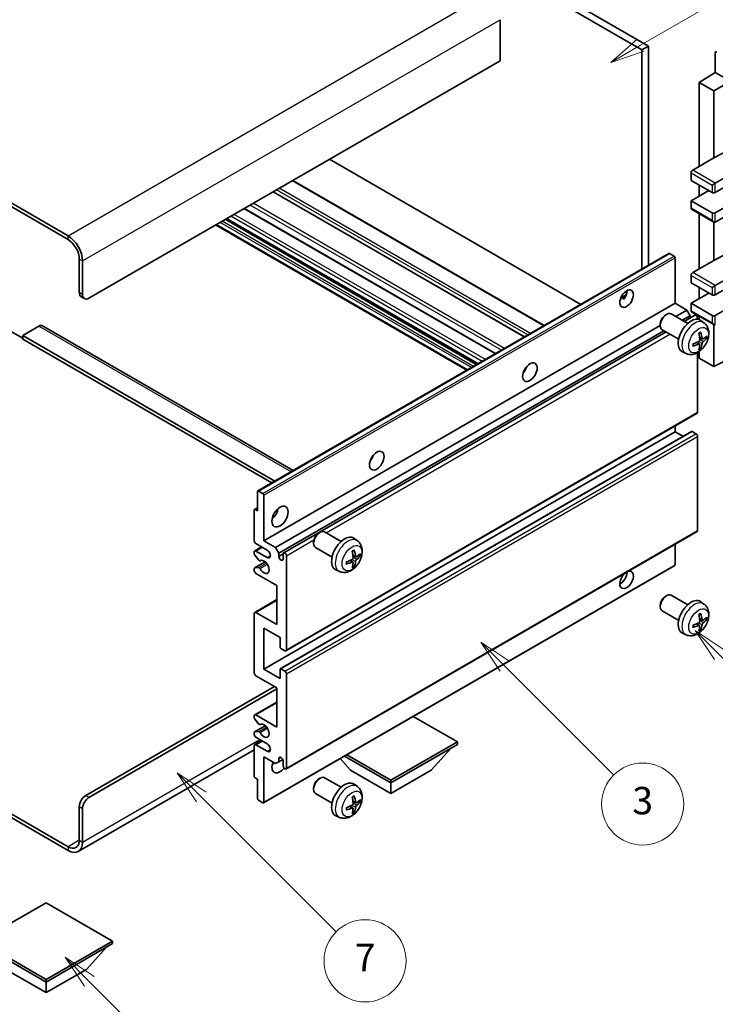
# Model space of a CAD drawing. Units: millimetres. Extents: x 0 to 10822, y 0 to 1405.
# Drawn here: x 256 to 409, y 454 to 669 of the extents above; entities that cross this region are included whole.
import ezdxf

# ---------------------------------------------------------------- set-up
doc = ezdxf.new("R2010")
doc.units = ezdxf.units.MM
doc.header["$LTSCALE"] = 3
for name, color, linetype, lineweight in [('Symbol (TK)', 100, 'Continuous', 18), ('Visible (ISO)', 7, 'Continuous', 35), ('Visible Narrow (ISO)', 7, 'Continuous', 25)]:
    doc.layers.add(name, color=color, linetype=linetype, lineweight=lineweight)
doc.styles.add('Note Text (TK2)', font='txt')

# ---------------------------------------------------------------- blocks, each defined once
blk = doc.blocks.new('バルーン3')
at = {"layer": 'Symbol (TK)', "color": 100}
for p, q in [((113.157, 174.36), (111.389, 176.127)), ((113.511, 174.713), (111.389, 176.127)), ((111.389, 176.127), (112.804, 174.006)), ((113.157, 174.36), (123.004, 164.513))]:
    blk.add_line(p, q, dxfattribs=at)
at = {"layer": 'Symbol (TK)'}
blk.add_circle((125.117, 162.399), 3, dxfattribs=at)
at = {"layer": 'Symbol (TK)', "color": 7, "insert": (125.117, 162.382), "char_height": 2, "attachment_point": 5, "style": 'Note Text (TK2)'}
blk.add_mtext('7', dxfattribs=at)
blk = doc.blocks.new('バルーン5')
at = {"layer": 'Symbol (TK)', "color": 100}
for p, q in [((145.257, 229.291), (162.153, 239.046)), ((145.007, 229.724), (143.092, 228.041)), ((145.257, 229.291), (143.092, 228.041)), ((143.092, 228.041), (145.507, 228.858))]:
    blk.add_line(p, q, dxfattribs=at)
at = {"layer": 'Symbol (TK)'}
blk.add_circle((164.751, 240.546), 3, dxfattribs=at)
at = {"layer": 'Symbol (TK)', "color": 7, "insert": (164.751, 240.528), "char_height": 2, "attachment_point": 5, "style": 'Note Text (TK2)'}
blk.add_mtext('2', dxfattribs=at)
blk = doc.blocks.new('バルーン6')
at = {"layer": 'Symbol (TK)', "color": 100}
for p, q in [((135.352, 183.905), (133.585, 185.673)), ((135.706, 184.259), (133.585, 185.673)), ((133.585, 185.673), (134.999, 183.552)), ((135.352, 183.905), (143.295, 175.963))]:
    blk.add_line(p, q, dxfattribs=at)
at = {"layer": 'Symbol (TK)'}
blk.add_circle((145.408, 173.85), 3, dxfattribs=at)
at = {"layer": 'Symbol (TK)', "color": 7, "insert": (145.408, 173.844), "char_height": 2, "attachment_point": 5, "style": 'Note Text (TK2)'}
blk.add_mtext('3', dxfattribs=at)
blk = doc.blocks.new('バルーン8')
at = {"layer": 'Symbol (TK)', "color": 100}
for p, q in [((151.008, 184.777), (149.24, 186.544)), ((151.361, 185.13), (149.24, 186.544)), ((149.24, 186.544), (150.654, 184.423)), ((151.008, 184.777), (158.022, 177.762))]:
    blk.add_line(p, q, dxfattribs=at)
at = {"layer": 'Symbol (TK)'}
blk.add_circle((160.135, 175.649), 3, dxfattribs=at)
at = {"layer": 'Symbol (TK)', "color": 7, "insert": (160.135, 175.632), "char_height": 2, "attachment_point": 5, "style": 'Note Text (TK2)'}
blk.add_mtext('12', dxfattribs=at)
blk = doc.blocks.new('バルーン13')
at = {"layer": 'Symbol (TK)', "color": 100}
for p, q in [((104.955, 160.898), (103.187, 162.666)), ((105.309, 161.252), (103.187, 162.666)), ((103.187, 162.666), (104.601, 160.545)), ((104.955, 160.898), (112.214, 153.64))]:
    blk.add_line(p, q, dxfattribs=at)
at = {"layer": 'Symbol (TK)'}
blk.add_circle((114.327, 151.526), 3, dxfattribs=at)
at = {"layer": 'Symbol (TK)', "color": 7, "insert": (114.327, 151.515), "char_height": 2, "attachment_point": 5, "style": 'Note Text (TK2)'}
blk.add_mtext('10', dxfattribs=at)

msp = doc.modelspace()

# ---------------------------------------------------------------- linework, layer by layer
at = {"layer": 'Visible (ISO)'}
for p, q in [((294.6327, 719.3987), (392.567, 662.8563)), ((296.0469, 720.2152), (393.9812, 663.6728)), ((266.7019, 622.1131), (162.4037, 682.3297)), ((266.7019, 621.2966), (162.4037, 681.5132)), ((361.4543, 669.4699), (361.4543, 660.4885)), ((393.9812, 663.6728), (392.567, 662.8563)), ((392.567, 662.8563), (392.567, 614.8253)), ((393.9812, 663.6728), (393.9812, 615.6418)), ((361.4543, 660.4885), (271.2981, 608.4368)), ((408.6536, 662.2238), (408.6536, 657.8753)), ((405.1181, 655.6915), (408.6536, 657.8753)), ((408.3001, 653.8544), (414.3094, 657.3239)), ((408.6536, 657.8753), (410.4225, 656.8541)), ((408.3001, 653.8544), (405.1181, 655.6915)), ((405.1181, 655.6915), (405.1181, 637.3204)), ((408.3001, 639.1575), (408.3001, 653.8544)), ((408.3001, 639.1575), (411.9591, 641.1274)), ((379.1501, 607.0791), (324.0483, 638.8921)), ((403.7039, 636.5039), (408.3001, 639.1575)), ((408.6536, 633.6461), (416.7854, 638.341)), ((403.3503, 635.8915), (403.3503, 634.2585)), ((408.6536, 631.6049), (416.7854, 636.2997)), ((371.0941, 602.4279), (315.9923, 634.241)), ((403.3503, 634.2585), (407.9465, 631.6049)), ((405.1181, 633.2379), (405.1181, 630.7884)), ((407.9465, 633.2379), (408.6536, 633.6461)), ((366.8222, 599.9615), (311.7204, 631.7746)), ((403.3503, 629.7678), (407.2394, 632.0131)), ((408.6536, 627.1142), (416.7854, 631.809)), ((360.4755, 596.2973), (305.3737, 628.1103)), ((407.9465, 627.1142), (403.3503, 629.7678)), ((403.3503, 629.7678), (403.3503, 628.1348)), ((408.6536, 625.0729), (416.7854, 629.7678)), ((356.5763, 594.046), (301.4744, 625.8591)), ((403.4539, 627.9059), (408.3001, 625.1079)), ((405.1181, 626.9451), (405.1181, 614.8667)), ((354.1842, 592.665), (299.0824, 624.4781)), ((408.3001, 616.7038), (408.3001, 625.1079)), ((308.3066, 566.1775), (398.4627, 618.2292)), ((399.6027, 617.6428), (398.6127, 618.2143)), ((399.8148, 607.3141), (399.8148, 617.2754)), ((408.3001, 616.7038), (411.9591, 618.6738)), ((269.1768, 609.6615), (269.1768, 617.01)), ((269.8839, 609.2533), (269.8839, 616.6018)), ((403.7039, 614.0502), (408.3001, 616.7038)), ((408.6536, 611.1925), (416.7854, 615.8873)), ((403.3503, 613.4378), (403.3503, 611.8048)), ((408.6536, 609.1512), (416.7854, 613.8461)), ((403.3503, 611.8048), (407.9465, 609.1512)), ((405.1181, 610.7842), (405.1181, 608.3347)), ((407.9465, 610.7842), (408.6536, 611.1925)), ((269.591, 608.746), (270.2981, 608.3377)), ((387.9323, 608.4752), (389.1268, 609.1649)), ((403.3503, 607.3141), (407.2394, 609.5595)), ((408.6536, 604.6605), (416.7854, 609.3554)), ((309.6587, 555.2625), (399.8148, 607.3141)), ((388.1198, 608.482), (388.6148, 608.1963)), ((402.3957, 605.824), (399.8148, 607.3141)), ((407.9465, 604.6605), (403.3503, 607.3141)), ((403.3503, 607.3141), (403.3503, 605.6811)), ((397.6937, 604.7183), (397.9975, 604.8936)), ((402.6183, 602.9018), (398.9972, 604.9925)), ((399.9763, 604.4272), (402.3957, 605.824)), ((401.3905, 603.6107), (403.1028, 604.5993)), ((401.8451, 603.3482), (404.161, 604.6853)), ((403.1028, 604.5993), (402.3957, 605.824)), ((403.1028, 604.0743), (403.1028, 604.5993)), ((403.4539, 605.4522), (408.3001, 602.6543)), ((405.1181, 604.4914), (405.1181, 603.7399)), ((260.338, 602.3131), (256.8025, 600.2718)), ((261.088, 602.3874), (316.0559, 570.6516)), ((312.2396, 553.7723), (396.583, 602.468)), ((396.5829, 602.7943), (396.583, 602.4435)), ((404.7645, 603.8147), (404.7645, 604.0481)), ((406.1699, 603.0451), (405.4702, 603.5558)), ((408.3001, 593.4337), (408.3001, 602.6543)), ((253.974, 601.2924), (256.8025, 599.6595)), ((256.8025, 600.2718), (256.8025, 599.4553)), ((312.081, 568.3567), (256.8025, 600.2718)), ((312.9467, 552.5476), (397.3905, 601.3013)), ((314.0049, 552.6336), (397.8451, 601.0388)), ((400.6183, 599.4377), (396.9972, 601.5284)), ((311.3739, 567.9485), (256.8025, 599.4553)), ((405.1831, 598.3178), (404.5935, 598.7482)), ((405.8705, 599.5085), (405.2031, 599.8039)), ((406.3571, 599.774), (406.6728, 599.6972)), ((402.27, 596.2903), (401.4779, 596.6409)), ((404.7645, 583.4316), (404.7645, 596.4993)), ((405.1181, 596.7243), (405.1181, 595.2708)), ((405.4209, 597.5287), (405.1965, 597.7637)), ((408.3001, 593.4337), (416.7843, 597.6709)), ((405.1181, 595.2708), (408.3001, 593.4337)), ((366.8837, 592.5974), (366.7658, 592.6655)), ((314.5049, 531.151), (404.661, 583.2027)), ((309.6587, 527.0933), (399.8148, 579.145)), ((313.2563, 527.1898), (403.4125, 579.2415)), ((399.8148, 579.145), (399.8148, 580.4047)), ((401.5301, 578.1547), (399.8148, 579.145)), ((404.411, 578.7367), (403.5625, 579.2266)), ((404.7645, 557.5078), (404.7645, 578.1244)), ((308.2445, 561.7944), (308.2445, 566.0402)), ((308.4566, 566.1627), (309.4466, 565.5911)), ((309.6587, 565.2237), (309.6587, 555.2625)), ((307.5374, 555.2625), (307.5374, 561.9577)), ((307.5995, 562.0951), (308.2445, 562.4674)), ((307.7495, 562.0802), (308.2445, 561.7944)), ((314.5049, 505.2273), (404.661, 557.2789)), ((321.6798, 556.9532), (321.9835, 557.1285)), ((326.6043, 555.1368), (322.9832, 557.2274)), ((310.3658, 553.2212), (307.8909, 554.6501)), ((309.6587, 555.2625), (312.2396, 553.7723)), ((320.5689, 555.0292), (320.569, 554.6785)), ((330.1559, 555.28), (329.4562, 555.7907)), ((307.5374, 552.3964), (307.5374, 552.813)), ((307.6409, 553.0419), (309.1587, 553.9181)), ((307.8909, 553.0171), (310.3658, 551.5882)), ((312.2396, 553.7723), (312.9467, 552.5476)), ((312.9467, 552.5476), (312.9467, 551.8128)), ((324.6043, 551.6727), (320.9832, 553.7633)), ((399.8148, 549.9961), (399.8148, 554.481)), ((307.5995, 549.3007), (309.9386, 550.6512)), ((308.5437, 551.003), (307.6434, 552.123)), ((308.7998, 550.8941), (308.9164, 550.9615)), ((312.9467, 551.8128), (313.9013, 552.3639)), ((313.9013, 551.2616), (313.9013, 552.4047)), ((314.6084, 551.9965), (314.6084, 531.3799)), ((329.1691, 550.5528), (328.5796, 550.9831)), ((329.8565, 551.7435), (329.1891, 552.0389)), ((330.3431, 552.0089), (330.6588, 551.9321)), ((307.5374, 548.7305), (307.5374, 549.1634)), ((307.6456, 549.3144), (308.546, 549.3784)), ((309.5966, 497.8071), (399.7527, 549.8587)), ((326.2561, 548.5252), (325.4639, 548.8758)), ((329.4069, 549.7637), (329.1825, 549.9987)), ((312.4871, 545.4645), (307.8909, 548.1181)), ((312.4871, 536.8913), (312.4871, 545.4645)), ((307.6409, 539.5697), (312.4871, 542.3676)), ((397.6937, 543.0728), (397.9975, 543.2481)), ((402.6183, 541.2563), (398.9972, 543.347)), ((406.1699, 541.3996), (405.4702, 541.9103)), ((307.8909, 539.5449), (312.4871, 536.8913)), ((396.5829, 541.1488), (396.583, 540.798)), ((400.6183, 537.7922), (396.9972, 539.8829)), ((307.5374, 526.2768), (307.5374, 539.3408)), ((405.8705, 537.863), (405.2031, 538.1584)), ((406.3571, 538.1285), (406.6728, 538.0517)), ((309.6587, 536.0748), (309.6587, 527.0933)), ((313.1942, 534.0335), (309.6587, 536.0748)), ((405.1831, 536.6723), (404.5935, 537.1027)), ((405.4209, 535.8832), (405.1965, 536.1183)), ((313.1942, 532.0331), (313.1942, 534.0335)), ((402.27, 534.6448), (401.4779, 534.9954)), ((314.2549, 531.1758), (313.4063, 531.6657)), ((309.6587, 527.0933), (313.1942, 525.0521)), ((313.1942, 525.0521), (313.1942, 527.0525)), ((313.4063, 527.175), (314.2549, 526.6851)), ((312.4871, 523.0108), (307.8909, 525.6645)), ((314.6084, 526.0727), (314.6084, 505.4562)), ((270.591, 499.4345), (311.9568, 523.317)), ((271.2981, 499.0263), (312.4871, 522.8067)), ((312.4871, 514.4376), (312.4871, 523.0108)), ((307.6409, 517.116), (312.4871, 519.914)), ((307.5374, 516.4542), (307.5374, 516.8871)), ((308.546, 515.0745), (307.6456, 516.1781)), ((307.8909, 517.0912), (312.4871, 514.4376)), ((352.0851, 511.1716), (342.4149, 516.7547)), ((307.5995, 513.3585), (309.9498, 514.7155)), ((308.7999, 514.9683), (308.9164, 515.0356)), ((307.5374, 512.8046), (307.5374, 513.2212)), ((307.6409, 510.584), (309.1587, 511.4603)), ((307.6434, 513.3721), (308.5437, 513.4525)), ((310.3658, 510.7634), (307.8909, 512.1923)), ((307.5374, 509.4456), (268.9519, 487.1683)), ((307.5374, 503.6599), (307.5374, 510.3551)), ((307.8909, 510.5593), (310.3658, 509.1304)), ((337.5187, 502.7617), (352.0851, 511.1716)), ((337.5187, 502.1902), (352.0851, 510.6001)), ((346.3575, 504.9663), (350.6287, 509.7592)), ((352.0851, 511.1716), (352.0851, 510.6001)), ((309.6587, 507.9057), (309.6587, 497.9444)), ((312.2396, 506.4155), (309.6587, 507.9057)), ((312.9467, 507.5586), (313.3677, 507.8017)), ((312.9467, 507.5586), (312.9467, 506.8238)), ((312.9467, 506.8238), (313.8113, 507.323)), ((328.6799, 504.9663), (326.4095, 507.514)), ((327.3535, 508.059), (337.5187, 502.1902)), ((327.8485, 508.3448), (337.5187, 502.7617)), ((312.9467, 506.8238), (312.2396, 506.4155)), ((313.9013, 505.8644), (313.9013, 507.0075)), ((308.2445, 503.0067), (307.7495, 503.2924)), ((308.2445, 498.7609), (308.2445, 503.0067)), ((321.6798, 503.0645), (321.9835, 503.2398)), ((326.6043, 501.248), (322.9832, 503.3386)), ((328.6799, 504.9663), (337.5187, 499.8632)), ((337.5187, 499.8632), (346.3575, 504.9663)), ((244.1478, 501.2293), (266.7019, 488.2077)), ((320.5689, 501.1404), (320.569, 500.7897)), ((330.1559, 501.3912), (329.4562, 501.902)), ((337.5187, 502.7617), (337.5187, 502.1902)), ((337.5187, 499.8632), (337.5187, 502.1902)), ((244.1478, 500.4128), (266.7019, 487.3912)), ((324.6043, 497.7839), (320.9832, 499.8745)), ((269.1768, 489.6365), (269.1768, 496.985)), ((269.8839, 489.2283), (269.8839, 496.5768)), ((309.4466, 497.8219), (308.4566, 498.3935)), ((329.1691, 496.664), (328.5796, 497.0944)), ((329.8565, 497.8547), (329.1891, 498.1501)), ((330.3431, 498.1201), (330.6588, 498.0433)), ((326.2561, 494.6365), (325.4639, 494.987)), ((329.4069, 495.8749), (329.1825, 496.1099)), ((261.929, 475.9398), (247.3626, 467.5299)), ((276.4954, 467.5299), (261.929, 475.9398)), ((247.3626, 467.5299), (261.929, 459.12)), ((247.3626, 466.9583), (261.929, 458.5484)), ((261.929, 459.12), (276.4954, 467.5299)), ((261.929, 458.5484), (276.4954, 466.9583)), ((276.4954, 467.5299), (276.4954, 466.9583)), ((270.7678, 461.3245), (275.0389, 466.1175)), ((253.0901, 461.3245), (261.929, 456.2214)), ((261.929, 456.2214), (270.7678, 461.3245)), ((261.929, 459.12), (261.929, 458.5484)), ((261.929, 456.2214), (261.929, 458.5484))]:
    msp.add_line(p, q, dxfattribs=at)
for centre, major_axis, ratio, start_param, end_param in [((409.0074, 662.019), (-0.2503, 0.4335), 0.5766475, 5.49839613, 7.06797448), ((403.7039, 636.0956), (-0.25, -0.433), 0.57735027, 3.92699082, 5.49778714), ((408.3001, 631.809), (0.5, 0), 0.57735027, 3.92699082, 5.49778714), ((403.7039, 628.3389), (-0.25, -0.433), 0.57735027, 5.49778714, 6.28318531), ((408.3001, 627.3183), (-0.5, 0), 0.57735027, 0.78539816, 2.35619449), ((408.3001, 625.6853), (-0.3536, 0.6124), 0.57735027, 1.57079633, 3.14159265), ((266.7019, 618.4389), (-2.25, 3.8971), 0.57735027, 3.92699082, 5.49778714), ((266.7019, 618.4389), (-1.75, 3.0311), 0.57735027, 3.92699082, 5.49778714), ((398.6127, 617.9694), (-0.15, 0.2598), 0.57735027, 5.49778714, 6.28318531), ((399.6027, 617.3978), (-0.15, 0.2598), 0.57735027, 3.92699082, 5.49778714), ((403.7039, 613.642), (-0.25, -0.433), 0.57735027, 3.92699082, 5.49778714), ((270.591, 610.478), (-1, -1.7321), 0.57735027, 5.49778714, 6.28318531), ((271.2981, 610.0698), (-1, -1.7321), 0.57735027, 5.49778714, 7.06858347), ((387.794, 609.1512), (1.05, 1.8187), 0.57735027, 4.51267636, 5.54433963), ((408.3001, 609.3554), (0.5, 0), 0.57735027, 3.92699082, 5.49778714), ((397.9972, 603.2604), (-1, -1.7321), 0.57735027, 3.14159265, 6.28318531), ((397.6935, 603.4358), (-0.7853, -1.3602), 0.57735027, 3.92675802, 5.49801994), ((403.7039, 605.8852), (-0.25, -0.433), 0.57735027, 5.49778714, 6.28318531), ((404.411, 604.2522), (-0.25, 0.433), 0.57735027, 3.92699082, 6.28318531), ((408.3001, 604.8646), (-0.5, 0), 0.57735027, 0.78539816, 2.35619449), ((260.338, 601.0883), (0.75, 1.299), 0.57735027, 0, 0.78539816), ((403.3503, 600.1698), (-2, -3.4641), 0.57735027, 3.0796893, 6.34508866), ((408.3001, 603.2316), (-0.3536, 0.6124), 0.57735027, 1.57079633, 3.14159265), ((401.0535, 601.604), (2.5666, -5.9702), 0.55353421, 0.95931878, 1.19830308), ((400.8561, 601.49), (-3.9094, 5.191), 0.59526289, 3.96282307, 4.20180736), ((400.9498, 601.4359), (-6.4957, -0.1911), 0.49462411, 2.44776077, 2.68674507), ((400.9599, 601.4417), (-6.4536, -0.7624), 0.55353421, 1.94328958, 2.18227387), ((400.9599, 601.6697), (6.4503, -0.7902), 0.59526289, 5.2229706, 5.46195489), ((401.0535, 601.6157), (3.0824, -5.721), 0.49462411, 0.45484759, 0.69383188), ((400.8561, 601.5017), (-3.4375, 5.5149), 0.65417299, 3.55978145, 3.79876575), ((400.9498, 601.6639), (6.4948, -0.2196), 0.65417299, 5.62601221, 5.86499651), ((365.8737, 593.4337), (1.125, 1.9486), 0.57735027, 4.37255207, 5.05222589), ((404.411, 583.6357), (0.25, -0.433), 0.57735027, 0, 0.78539816), ((403.5625, 578.9817), (-0.15, 0.2598), 0.57735027, 5.49778714, 6.28318531), ((404.411, 578.3285), (-0.25, 0.433), 0.57735027, 3.92699082, 5.49778714), ((332.2861, 574.0419), (1.125, 1.9486), 0.57735027, 4.37255207, 5.05222589), ((308.4566, 565.9177), (-0.15, 0.2598), 0.57735027, 5.49778714, 7.06858347), ((309.4466, 565.3462), (0.15, -0.2598), 0.57735027, 0.78539816, 2.35619449), ((307.7495, 561.8353), (-0.15, 0.2598), 0.57735027, 5.49778714, 7.06858347), ((311.0729, 561.7944), (1.25, 2.1651), 0.57735027, 4.15479015, 5.26998781), ((321.9832, 555.4954), (-1, -1.7321), 0.57735027, 3.14159264, 6.28318531), ((321.6795, 555.6707), (-0.7853, -1.3602), 0.57735027, 3.92675802, 5.49801994), ((404.411, 557.7119), (0.25, -0.433), 0.57735027, 0, 0.78539816), ((307.8909, 555.0583), (-0.25, 0.433), 0.57735027, 0.78539816, 2.35619449), ((327.3364, 552.4047), (-2, -3.4641), 0.57735027, 3.0796893, 6.34508866), ((307.8909, 552.6088), (-0.25, 0.433), 0.57735027, 5.49778714, 7.06858347), ((310.3658, 552.4047), (0.5, -0.866), 0.57735027, 5.49778714, 8.6393798), ((314.2549, 552.2006), (-0.25, 0.433), 0.57735027, 3.92699082, 7.06858347), ((325.0396, 553.8389), (2.5666, -5.9702), 0.55353421, 0.95931878, 1.19830308), ((324.8421, 553.7249), (-3.9094, 5.191), 0.59526289, 3.96282307, 4.20180736), ((307.7495, 552.2739), (-0.15, 0.2598), 0.57735027, 0.78539816, 1.83259571), ((308.6498, 551.1539), (0.15, -0.2598), 0.57735027, 4.97418837, 6.34725656), ((309.6587, 549.547), (0.8, -1.3856), 0.57735027, 4.64839472, 9.48884921), ((313.424, 551.6023), (0.3398, -0.5886), 0.57735027, 4.04450246, 6.95107183), ((324.9459, 553.6767), (-6.4536, -0.7624), 0.55353421, 1.94328958, 2.18227387), ((324.9459, 553.9047), (6.4503, -0.7902), 0.59526289, 5.2229706, 5.46195489), ((325.0396, 553.8506), (3.0824, -5.721), 0.49462411, 0.45484759, 0.69383188), ((324.8421, 553.7366), (-3.4375, 5.5149), 0.65417299, 3.55978145, 3.79876575), ((324.9358, 553.6708), (-6.4957, -0.1911), 0.49462411, 2.44776077, 2.68674507), ((324.9358, 553.8988), (6.4948, -0.2196), 0.65417299, 5.62601221, 5.86499651), ((307.7495, 549.0409), (-0.15, 0.2598), 0.57735027, 6.00942214, 7.06858347), ((307.8909, 548.5264), (-0.25, 0.433), 0.57735027, 0.78539816, 2.35619449), ((308.6499, 549.1048), (-0.15, 0.2598), 0.57735027, 4.64839472, 6.00942214), ((389.2082, 546.6892), (1.05, 1.8187), 0.57735027, 1.019141, 6.83484064), ((387.794, 547.5057), (1.05, 1.8187), 0.57735027, 3.88043833, 5.51821391), ((399.6027, 550.1185), (0.15, -0.2598), 0.57735027, 0, 0.78539816), ((397.9972, 541.6149), (-1, -1.7321), 0.57735027, 3.14159265, 6.28318531), ((397.6935, 541.7903), (-0.7853, -1.3602), 0.57735027, 3.92675802, 5.49801994), ((403.3503, 538.5243), (-2, -3.4641), 0.57735027, 3.0796893, 6.34508866), ((307.8909, 539.1366), (-0.25, 0.433), 0.57735027, 5.49778714, 7.06858347), ((401.0535, 539.9585), (2.5666, -5.9702), 0.55353421, 0.95931878, 1.19830308), ((400.8561, 539.8445), (-3.9094, 5.191), 0.59526289, 3.96282307, 4.20180736), ((400.9498, 539.7904), (-6.4957, -0.1911), 0.49462411, 2.44776077, 2.68674507), ((400.9498, 540.0184), (6.4948, -0.2196), 0.65417299, 5.62601221, 5.86499651), ((400.9599, 539.7962), (-6.4536, -0.7624), 0.55353421, 1.94328958, 2.18227387), ((400.9599, 540.0243), (6.4503, -0.7902), 0.59526289, 5.2229706, 5.46195489), ((401.0535, 539.9702), (3.0824, -5.721), 0.49462411, 0.45484759, 0.69383188), ((400.8561, 539.8562), (-3.4375, 5.5149), 0.65417299, 3.55978145, 3.79876575), ((313.4063, 531.9107), (-0.15, 0.2598), 0.57735027, 0.78539816, 2.35619449), ((314.2549, 531.5841), (0.25, -0.433), 0.57735027, 5.49778714, 7.06858347), ((313.4063, 526.93), (-0.15, 0.2598), 0.57735027, 5.49778714, 7.06858347), ((314.2549, 526.2768), (0.25, -0.433), 0.57735027, 0.78539816, 2.35619449), ((307.8909, 526.0727), (-0.25, 0.433), 0.57735027, 0.78539816, 2.35619449), ((307.8909, 516.683), (-0.25, 0.433), 0.57735027, 5.49778714, 7.06858347), ((307.7495, 516.3317), (-0.15, 0.2598), 0.57735027, 0.78539816, 1.8445595), ((308.6499, 515.2281), (0.15, -0.2598), 0.57735027, 4.98615215, 6.34717957), ((309.6587, 513.6211), (0.8, -1.3856), 0.57735027, 4.64831773, 9.48877222), ((307.7495, 513.0987), (-0.15, 0.2598), 0.57735027, 6.02138592, 7.06858347), ((307.8909, 512.6005), (-0.25, 0.433), 0.57735027, 0.78539816, 2.35619449), ((308.6498, 513.1791), (-0.15, 0.2598), 0.57735027, 4.64831773, 6.02138592), ((307.8909, 510.151), (-0.25, 0.433), 0.57735027, 5.49778714, 7.06858347), ((310.3658, 509.9469), (0.5, -0.866), 0.57735027, 5.49778714, 8.6393798), ((313.424, 507.218), (-0.3398, 0.5886), 0.57735027, 4.04450246, 6.95107183), ((313.1942, 506.6809), (-1.25, -2.1651), 0.57735027, 4.99914553, 7.5883573), ((311.0729, 507.9057), (1.25, 2.1651), 0.57735027, 4.15479015, 4.42563243), ((314.2549, 505.6603), (0.25, -0.433), 0.57735027, 3.92699082, 7.06858347), ((307.7495, 503.5374), (-0.15, 0.2598), 0.57735027, 0.78539816, 2.35619449), ((321.9832, 501.6066), (-1, -1.7321), 0.57735027, 3.14159265, 6.28318531), ((321.6795, 501.7819), (-0.7853, -1.3602), 0.57735027, 3.92675802, 5.49801994), ((327.3364, 498.5159), (-2, -3.4641), 0.57735027, 3.0796893, 6.34508866), ((270.591, 497.8015), (-1, -1.7321), 0.57735027, 3.92699082, 5.49778714), ((271.2981, 497.3933), (1, 1.7321), 0.57735027, 0.78539816, 2.35619449), ((308.4566, 498.6384), (-0.15, 0.2598), 0.57735027, 0.78539816, 2.35619449), ((325.0396, 499.9501), (2.5666, -5.9702), 0.55353421, 0.95931878, 1.19830308), ((324.8421, 499.8361), (-3.9094, 5.191), 0.59526289, 3.96282307, 4.20180736), ((324.9358, 499.7821), (-6.4957, -0.1911), 0.49462411, 2.44776077, 2.68674507), ((309.4466, 498.0669), (0.15, -0.2598), 0.57735027, 5.49778714, 7.06858347), ((324.9459, 499.7879), (-6.4536, -0.7624), 0.55353421, 1.94328958, 2.18227387), ((324.9459, 500.0159), (6.4503, -0.7902), 0.59526289, 5.2229706, 5.46195489), ((325.0396, 499.9618), (3.0824, -5.721), 0.49462411, 0.45484759, 0.69383188), ((324.8421, 499.8478), (-3.4375, 5.5149), 0.65417299, 3.55978145, 3.79876575), ((324.9358, 500.0101), (6.4948, -0.2196), 0.65417299, 5.62601221, 5.86499651), ((266.7019, 491.0654), (1.75, -3.0311), 0.57735027, 5.49778714, 7.06858347), ((266.7019, 491.0654), (2.25, -3.8971), 0.57735027, 5.49778714, 7.06858347)]:
    msp.add_ellipse(centre, major_axis=major_axis, ratio=ratio, start_param=start_param, end_param=end_param, dxfattribs=at)
for centre, major_axis in [((389.2082, 608.3347), (1.05, 1.8187)), ((367.995, 592.2089), (1.125, 1.9486)), ((334.4074, 572.8171), (1.125, 1.9486)), ((313.1942, 560.5697), (1.25, 2.1651))]:
    msp.add_ellipse(centre, major_axis=major_axis, ratio=0.57735027, dxfattribs=at)
for points, knots in [([(387.9301, 608.4697), (387.9392, 608.4737), (387.9482, 608.4773), (387.9843, 608.4904), (388.0147, 608.498), (388.0718, 608.5), (388.0986, 608.4943), (388.1198, 608.482)], [-0.0208094325, -0.0208094325, -0.0208094325, -0.0208094325, -0.0179856969, -0.0179856969, -0.0089928485, -0.0089928485, 0, 0, 0, 0]), ([(406.1699, 603.0451), (406.3957, 602.8803), (406.5874, 602.6776), (406.9075, 602.2148), (407.0252, 601.9519), (407.2027, 601.3573), (407.2394, 601.0256), (407.2322, 600.2925), (407.1643, 599.8936), (406.932, 599.1005), (406.7617, 598.7077), (406.3404, 597.9738), (406.0904, 597.6324), (405.5142, 597.0184), (405.1877, 596.7458), (404.4638, 596.3232), (404.0677, 596.1645), (403.2935, 596.0629), (402.9379, 596.0767), (402.4801, 596.2062), (402.3737, 596.2444), (402.27, 596.2903)], [5.5596905, 5.5596905, 5.5596905, 5.5596905, 5.76465035, 5.76465035, 5.99724023, 5.99724023, 6.29459763, 6.29459763, 6.66985758, 6.66985758, 7.06428247, 7.06428247, 7.45411883, 7.45411883, 7.84838663, 7.84838663, 8.22269251, 8.22269251, 8.4943548, 8.4943548, 8.57747644, 8.57747644, 8.57747644, 8.57747644]), ([(405.0794, 600.683), (405.0946, 600.6937), (405.1098, 600.7042), (405.1515, 600.7322), (405.178, 600.7492), (405.2309, 600.7813), (405.2572, 600.7966), (405.3098, 600.8253), (405.336, 600.8387), (405.3881, 600.8639), (405.414, 600.8755), (405.4398, 600.8863)], [4.599557922, 4.599557922, 4.599557922, 4.599557922, 4.630897721, 4.630897721, 4.685414191, 4.685414191, 4.739930661, 4.739930661, 4.794447131, 4.794447131, 4.848963601, 4.848963601, 4.848963601, 4.848963601]), ([(405.4625, 600.9835), (405.4667, 600.971), (405.4694, 600.9572), (405.4704, 600.9337), (405.4683, 600.9204), (405.4602, 600.9019), (405.4529, 600.8934), (405.4433, 600.8879), (405.4416, 600.8871), (405.4397, 600.8863)], [0.0145600729, 0.0145600729, 0.0145600729, 0.0145600729, 0.0187226824, 0.0187226824, 0.0234298311, 0.0234298311, 0.0280690561, 0.0280690561, 0.028985175, 0.028985175, 0.028985175, 0.028985175]), ([(403.7745, 598.002), (403.7747, 598.0001), (403.7749, 597.9982), (403.7749, 597.9871), (403.7712, 597.9765), (403.7593, 597.9602), (403.7488, 597.9517), (403.7279, 597.9409), (403.7146, 597.9363), (403.7017, 597.9337)], [0.0455535579, 0.0455535579, 0.0455535579, 0.0455535579, 0.0464696768, 0.0464696768, 0.0511089018, 0.0511089018, 0.0558160505, 0.0558160505, 0.05997866, 0.05997866, 0.05997866, 0.05997866]), ([(403.7745, 598.002), (403.771, 598.0297), (403.7681, 598.0579), (403.7638, 598.1156), (403.7624, 598.1451), (403.761, 598.2049), (403.7609, 598.2354), (403.7624, 598.2973), (403.7638, 598.3287), (403.7672, 598.3788), (403.7687, 598.3972), (403.7704, 598.4157)], [3.005018033, 3.005018033, 3.005018033, 3.005018033, 3.059534503, 3.059534503, 3.114050973, 3.114050973, 3.168567443, 3.168567443, 3.223083913, 3.223083913, 3.254423712, 3.254423712, 3.254423712, 3.254423712]), ([(405.2328, 599.3399), (405.2342, 599.3033), (405.2291, 599.2616), (405.2053, 599.179), (405.1866, 599.1381), (405.1424, 599.0674), (405.1139, 599.033), (405.0594, 598.9845), (405.0347, 598.9673), (405.0103, 598.9544)], [0, 0, 0, 0, 0.0125039067, 0.0125039067, 0.0250078135, 0.0250078135, 0.0375277995, 0.0375277995, 0.0466766392, 0.0466766392, 0.0466766392, 0.0466766392]), ([(405.0103, 598.3209), (405.0426, 598.3339), (405.0762, 598.3415), (405.1358, 598.3409), (405.1619, 598.3327), (405.201, 598.3053), (405.2166, 598.2842), (405.2313, 598.2381), (405.2338, 598.2157), (405.2328, 598.1924)], [0, 0, 0, 0, 0.0124997785, 0.0124997785, 0.0249995571, 0.0249995571, 0.0375236714, 0.0375236714, 0.0466766062, 0.0466766062, 0.0466766062, 0.0466766062]), ([(406.0041, 599.5282), (405.9779, 599.5115), (405.9496, 599.501), (405.8965, 599.4978), (405.8718, 599.5052), (405.8317, 599.5331), (405.8138, 599.5556), (405.7918, 599.6059), (405.7852, 599.6306), (405.7815, 599.6567)], [0, 0, 0, 0, 0.0124997785, 0.0124997785, 0.0249995571, 0.0249995571, 0.0375236714, 0.0375236714, 0.0466766062, 0.0466766062, 0.0466766062, 0.0466766062]), ([(405.7815, 598.5091), (405.7864, 598.5422), (405.7966, 598.5808), (405.827, 598.6596), (405.8471, 598.6998), (405.8903, 598.771), (405.9164, 598.8068), (405.9637, 598.8595), (405.9843, 598.879), (406.0041, 598.8946)], [0, 0, 0, 0, 0.0125039067, 0.0125039067, 0.0250078135, 0.0250078135, 0.0375277995, 0.0375277995, 0.0466766392, 0.0466766392, 0.0466766392, 0.0466766392]), ([(406.8265, 599.7378), (406.8204, 599.7294), (406.8109, 599.7209), (406.7901, 599.7076), (406.7744, 599.7011), (406.7457, 599.6938), (406.7275, 599.6918), (406.6996, 599.6924), (406.6853, 599.6941), (406.6728, 599.6972)], [0.0145600729, 0.0145600729, 0.0145600729, 0.0145600729, 0.0187226824, 0.0187226824, 0.0234298311, 0.0234298311, 0.0280690561, 0.0280690561, 0.0318102328, 0.0318102328, 0.0318102328, 0.0318102328]), ([(405.4209, 597.5287), (405.4297, 597.5194), (405.4384, 597.5079), (405.4529, 597.4841), (405.4602, 597.4673), (405.4683, 597.4388), (405.4704, 597.4219), (405.4694, 597.3972), (405.4667, 597.3848), (405.4625, 597.3753)], [0.0427285001, 0.0427285001, 0.0427285001, 0.0427285001, 0.0464696768, 0.0464696768, 0.0511089018, 0.0511089018, 0.0558160505, 0.0558160505, 0.05997866, 0.05997866, 0.05997866, 0.05997866]), ([(330.1559, 555.28), (330.3817, 555.1152), (330.5735, 554.9126), (330.8935, 554.4497), (331.0112, 554.1869), (331.1887, 553.5922), (331.2254, 553.2605), (331.2182, 552.5275), (331.1503, 552.1286), (330.918, 551.3355), (330.7477, 550.9427), (330.3264, 550.2087), (330.0765, 549.8673), (329.5002, 549.2534), (329.1737, 548.9808), (328.4498, 548.5581), (328.0537, 548.3994), (327.2795, 548.2978), (326.9239, 548.3116), (326.4661, 548.4412), (326.3597, 548.4794), (326.2561, 548.5252)], [5.5596905, 5.5596905, 5.5596905, 5.5596905, 5.76465035, 5.76465035, 5.99724023, 5.99724023, 6.29459763, 6.29459763, 6.66985758, 6.66985758, 7.06428247, 7.06428247, 7.45411883, 7.45411883, 7.84838663, 7.84838663, 8.22269251, 8.22269251, 8.4943548, 8.4943548, 8.57747644, 8.57747644, 8.57747644, 8.57747644]), ([(329.0654, 552.9179), (329.0806, 552.9287), (329.0958, 552.9392), (329.1375, 552.9672), (329.164, 552.9841), (329.2169, 553.0163), (329.2433, 553.0315), (329.2958, 553.0602), (329.322, 553.0737), (329.3741, 553.0988), (329.4001, 553.1105), (329.4258, 553.1212)], [4.599557922, 4.599557922, 4.599557922, 4.599557922, 4.630897721, 4.630897721, 4.685414191, 4.685414191, 4.739930661, 4.739930661, 4.794447131, 4.794447131, 4.848963601, 4.848963601, 4.848963601, 4.848963601]), ([(329.4485, 553.2185), (329.4527, 553.2059), (329.4554, 553.1922), (329.4565, 553.1687), (329.4543, 553.1553), (329.4462, 553.1369), (329.4389, 553.1284), (329.4293, 553.1229), (329.4276, 553.122), (329.4258, 553.1213)], [0.0145600729, 0.0145600729, 0.0145600729, 0.0145600729, 0.0187226824, 0.0187226824, 0.0234298311, 0.0234298311, 0.0280690561, 0.0280690561, 0.028985175, 0.028985175, 0.028985175, 0.028985175]), ([(327.7605, 550.237), (327.757, 550.2646), (327.7542, 550.2929), (327.7499, 550.3506), (327.7484, 550.38), (327.747, 550.4399), (327.747, 550.4703), (327.7484, 550.5322), (327.7498, 550.5636), (327.7532, 550.6137), (327.7547, 550.6321), (327.7564, 550.6507)], [3.005018033, 3.005018033, 3.005018033, 3.005018033, 3.059534503, 3.059534503, 3.114050973, 3.114050973, 3.168567443, 3.168567443, 3.223083913, 3.223083913, 3.254423712, 3.254423712, 3.254423712, 3.254423712]), ([(329.2189, 551.5748), (329.2202, 551.5383), (329.2151, 551.4966), (329.1914, 551.414), (329.1726, 551.373), (329.1284, 551.3024), (329.0999, 551.268), (329.0454, 551.2195), (329.0207, 551.2023), (328.9963, 551.1893)], [0, 0, 0, 0, 0.0125039067, 0.0125039067, 0.0250078135, 0.0250078135, 0.0375277995, 0.0375277995, 0.0466766392, 0.0466766392, 0.0466766392, 0.0466766392]), ([(328.9963, 550.5558), (329.0286, 550.5689), (329.0622, 550.5764), (329.1218, 550.5758), (329.1479, 550.5677), (329.187, 550.5403), (329.2026, 550.5191), (329.2173, 550.4731), (329.2199, 550.4507), (329.2189, 550.4273)], [0, 0, 0, 0, 0.0124997785, 0.0124997785, 0.0249995571, 0.0249995571, 0.0375236714, 0.0375236714, 0.0466766062, 0.0466766062, 0.0466766062, 0.0466766062]), ([(329.9901, 551.7631), (329.9639, 551.7465), (329.9356, 551.7359), (329.8825, 551.7327), (329.8578, 551.7401), (329.8178, 551.7681), (329.7998, 551.7905), (329.7778, 551.8408), (329.7712, 551.8655), (329.7675, 551.8916)], [0, 0, 0, 0, 0.0124997785, 0.0124997785, 0.0249995571, 0.0249995571, 0.0375236714, 0.0375236714, 0.0466766062, 0.0466766062, 0.0466766062, 0.0466766062]), ([(329.7675, 550.7441), (329.7724, 550.7771), (329.7826, 550.8158), (329.813, 550.8946), (329.8331, 550.9347), (329.8764, 551.0059), (329.9024, 551.0417), (329.9497, 551.0944), (329.9703, 551.1139), (329.9901, 551.1296)], [0, 0, 0, 0, 0.0125039067, 0.0125039067, 0.0250078135, 0.0250078135, 0.0375277995, 0.0375277995, 0.0466766392, 0.0466766392, 0.0466766392, 0.0466766392]), ([(330.8125, 551.9728), (330.8064, 551.9644), (330.797, 551.9559), (330.7761, 551.9426), (330.7605, 551.936), (330.7317, 551.9287), (330.7135, 551.9267), (330.6856, 551.9273), (330.6713, 551.9291), (330.6588, 551.9321)], [0.0145600729, 0.0145600729, 0.0145600729, 0.0145600729, 0.0187226824, 0.0187226824, 0.0234298311, 0.0234298311, 0.0280690561, 0.0280690561, 0.0318102328, 0.0318102328, 0.0318102328, 0.0318102328]), ([(327.7605, 550.237), (327.7608, 550.235), (327.7609, 550.2331), (327.7609, 550.222), (327.7572, 550.2114), (327.7453, 550.1952), (327.7348, 550.1867), (327.7139, 550.1759), (327.7006, 550.1713), (327.6877, 550.1686)], [0.0455535579, 0.0455535579, 0.0455535579, 0.0455535579, 0.0464696768, 0.0464696768, 0.0511089018, 0.0511089018, 0.0558160505, 0.0558160505, 0.05997866, 0.05997866, 0.05997866, 0.05997866]), ([(329.4069, 549.7637), (329.4157, 549.7544), (329.4244, 549.7429), (329.4389, 549.719), (329.4462, 549.7022), (329.4543, 549.6737), (329.4565, 549.6569), (329.4554, 549.6322), (329.4527, 549.6197), (329.4485, 549.6102)], [0.0427285001, 0.0427285001, 0.0427285001, 0.0427285001, 0.0464696768, 0.0464696768, 0.0511089018, 0.0511089018, 0.0558160505, 0.0558160505, 0.05997866, 0.05997866, 0.05997866, 0.05997866]), ([(406.1699, 541.3996), (406.3957, 541.2348), (406.5874, 541.0322), (406.9075, 540.5693), (407.0252, 540.3064), (407.2027, 539.7118), (407.2394, 539.3801), (407.2322, 538.647), (407.1643, 538.2481), (406.932, 537.455), (406.7617, 537.0622), (406.3404, 536.3283), (406.0904, 535.9869), (405.5142, 535.3729), (405.1877, 535.1003), (404.4638, 534.6777), (404.0677, 534.519), (403.2935, 534.4174), (402.9379, 534.4312), (402.4801, 534.5608), (402.3737, 534.5989), (402.27, 534.6448)], [5.5596905, 5.5596905, 5.5596905, 5.5596905, 5.76465035, 5.76465035, 5.99724023, 5.99724023, 6.29459763, 6.29459763, 6.66985758, 6.66985758, 7.06428247, 7.06428247, 7.45411883, 7.45411883, 7.84838663, 7.84838663, 8.22269251, 8.22269251, 8.4943548, 8.4943548, 8.57747644, 8.57747644, 8.57747644, 8.57747644]), ([(405.2328, 537.6944), (405.2342, 537.6578), (405.2291, 537.6161), (405.2053, 537.5335), (405.1866, 537.4926), (405.1424, 537.4219), (405.1139, 537.3875), (405.0594, 537.339), (405.0347, 537.3218), (405.0103, 537.3089)], [0, 0, 0, 0, 0.0125039067, 0.0125039067, 0.0250078135, 0.0250078135, 0.0375277995, 0.0375277995, 0.0466766392, 0.0466766392, 0.0466766392, 0.0466766392]), ([(405.0794, 539.0375), (405.0946, 539.0482), (405.1098, 539.0587), (405.1515, 539.0867), (405.178, 539.1037), (405.2309, 539.1359), (405.2572, 539.1511), (405.3098, 539.1798), (405.336, 539.1932), (405.3881, 539.2184), (405.414, 539.23), (405.4398, 539.2408)], [4.599557922, 4.599557922, 4.599557922, 4.599557922, 4.630897721, 4.630897721, 4.685414191, 4.685414191, 4.739930661, 4.739930661, 4.794447131, 4.794447131, 4.848963601, 4.848963601, 4.848963601, 4.848963601]), ([(405.4625, 539.338), (405.4667, 539.3255), (405.4694, 539.3117), (405.4704, 539.2882), (405.4683, 539.2749), (405.4602, 539.2564), (405.4529, 539.2479), (405.4433, 539.2424), (405.4416, 539.2416), (405.4397, 539.2408)], [0.0145600729, 0.0145600729, 0.0145600729, 0.0145600729, 0.0187226824, 0.0187226824, 0.0234298311, 0.0234298311, 0.0280690561, 0.0280690561, 0.028985175, 0.028985175, 0.028985175, 0.028985175]), ([(406.0041, 537.8827), (405.9779, 537.866), (405.9496, 537.8555), (405.8965, 537.8523), (405.8718, 537.8597), (405.8317, 537.8876), (405.8138, 537.9101), (405.7918, 537.9604), (405.7852, 537.9851), (405.7815, 538.0112)], [0, 0, 0, 0, 0.0124997785, 0.0124997785, 0.0249995571, 0.0249995571, 0.0375236714, 0.0375236714, 0.0466766062, 0.0466766062, 0.0466766062, 0.0466766062]), ([(406.8265, 538.0923), (406.8204, 538.0839), (406.8109, 538.0754), (406.7901, 538.0621), (406.7744, 538.0556), (406.7457, 538.0483), (406.7275, 538.0463), (406.6996, 538.0469), (406.6853, 538.0486), (406.6728, 538.0517)], [0.0145600729, 0.0145600729, 0.0145600729, 0.0145600729, 0.0187226824, 0.0187226824, 0.0234298311, 0.0234298311, 0.0280690561, 0.0280690561, 0.0318102328, 0.0318102328, 0.0318102328, 0.0318102328]), ([(403.7745, 536.3565), (403.7747, 536.3546), (403.7749, 536.3527), (403.7749, 536.3416), (403.7712, 536.331), (403.7593, 536.3147), (403.7488, 536.3062), (403.7279, 536.2954), (403.7146, 536.2908), (403.7017, 536.2882)], [0.0455535579, 0.0455535579, 0.0455535579, 0.0455535579, 0.0464696768, 0.0464696768, 0.0511089018, 0.0511089018, 0.0558160505, 0.0558160505, 0.05997866, 0.05997866, 0.05997866, 0.05997866]), ([(403.7745, 536.3565), (403.771, 536.3842), (403.7681, 536.4124), (403.7638, 536.4701), (403.7624, 536.4996), (403.761, 536.5594), (403.7609, 536.5899), (403.7624, 536.6518), (403.7638, 536.6832), (403.7672, 536.7333), (403.7687, 536.7517), (403.7704, 536.7703)], [3.005018033, 3.005018033, 3.005018033, 3.005018033, 3.059534503, 3.059534503, 3.114050973, 3.114050973, 3.168567443, 3.168567443, 3.223083913, 3.223083913, 3.254423712, 3.254423712, 3.254423712, 3.254423712]), ([(405.0103, 536.6754), (405.0426, 536.6884), (405.0762, 536.696), (405.1358, 536.6954), (405.1619, 536.6872), (405.201, 536.6598), (405.2166, 536.6387), (405.2313, 536.5926), (405.2338, 536.5703), (405.2328, 536.5469)], [0, 0, 0, 0, 0.0124997785, 0.0124997785, 0.0249995571, 0.0249995571, 0.0375236714, 0.0375236714, 0.0466766062, 0.0466766062, 0.0466766062, 0.0466766062]), ([(405.4209, 535.8832), (405.4297, 535.874), (405.4384, 535.8625), (405.4529, 535.8386), (405.4602, 535.8218), (405.4683, 535.7933), (405.4704, 535.7764), (405.4694, 535.7517), (405.4667, 535.7393), (405.4625, 535.7298)], [0.0427285001, 0.0427285001, 0.0427285001, 0.0427285001, 0.0464696768, 0.0464696768, 0.0511089018, 0.0511089018, 0.0558160505, 0.0558160505, 0.05997866, 0.05997866, 0.05997866, 0.05997866]), ([(405.7815, 536.8636), (405.7864, 536.8967), (405.7966, 536.9353), (405.827, 537.0141), (405.8471, 537.0543), (405.8903, 537.1255), (405.9164, 537.1613), (405.9637, 537.214), (405.9843, 537.2335), (406.0041, 537.2491)], [0, 0, 0, 0, 0.0125039067, 0.0125039067, 0.0250078135, 0.0250078135, 0.0375277995, 0.0375277995, 0.0466766392, 0.0466766392, 0.0466766392, 0.0466766392]), ([(330.1559, 501.3912), (330.3817, 501.2265), (330.5735, 501.0238), (330.8935, 500.5609), (331.0112, 500.2981), (331.1887, 499.7035), (331.2254, 499.3718), (331.2182, 498.6387), (331.1503, 498.2398), (330.918, 497.4467), (330.7477, 497.0539), (330.3264, 496.32), (330.0765, 495.9785), (329.5002, 495.3646), (329.1737, 495.092), (328.4498, 494.6694), (328.0537, 494.5106), (327.2795, 494.4091), (326.9239, 494.4228), (326.4661, 494.5524), (326.3597, 494.5906), (326.2561, 494.6365)], [5.5596905, 5.5596905, 5.5596905, 5.5596905, 5.76465035, 5.76465035, 5.99724023, 5.99724023, 6.29459763, 6.29459763, 6.66985758, 6.66985758, 7.06428247, 7.06428247, 7.45411883, 7.45411883, 7.84838663, 7.84838663, 8.22269251, 8.22269251, 8.4943548, 8.4943548, 8.57747644, 8.57747644, 8.57747644, 8.57747644]), ([(329.0654, 499.0291), (329.0806, 499.0399), (329.0958, 499.0504), (329.1375, 499.0784), (329.164, 499.0954), (329.2169, 499.1275), (329.2433, 499.1427), (329.2958, 499.1714), (329.322, 499.1849), (329.3741, 499.21), (329.4001, 499.2217), (329.4258, 499.2325)], [4.599557922, 4.599557922, 4.599557922, 4.599557922, 4.630897721, 4.630897721, 4.685414191, 4.685414191, 4.739930661, 4.739930661, 4.794447131, 4.794447131, 4.848963601, 4.848963601, 4.848963601, 4.848963601]), ([(329.4485, 499.3297), (329.4527, 499.3172), (329.4554, 499.3034), (329.4565, 499.2799), (329.4543, 499.2666), (329.4462, 499.2481), (329.4389, 499.2396), (329.4293, 499.2341), (329.4276, 499.2332), (329.4258, 499.2325)], [0.0145600729, 0.0145600729, 0.0145600729, 0.0145600729, 0.0187226824, 0.0187226824, 0.0234298311, 0.0234298311, 0.0280690561, 0.0280690561, 0.028985175, 0.028985175, 0.028985175, 0.028985175]), ([(327.7605, 496.3482), (327.7608, 496.3462), (327.7609, 496.3443), (327.7609, 496.3333), (327.7572, 496.3227), (327.7453, 496.3064), (327.7348, 496.2979), (327.7139, 496.2871), (327.7006, 496.2825), (327.6877, 496.2799)], [0.0455535579, 0.0455535579, 0.0455535579, 0.0455535579, 0.0464696768, 0.0464696768, 0.0511089018, 0.0511089018, 0.0558160505, 0.0558160505, 0.05997866, 0.05997866, 0.05997866, 0.05997866]), ([(327.7605, 496.3482), (327.757, 496.3758), (327.7542, 496.4041), (327.7499, 496.4618), (327.7484, 496.4912), (327.747, 496.5511), (327.747, 496.5816), (327.7484, 496.6434), (327.7498, 496.6748), (327.7532, 496.7249), (327.7547, 496.7434), (327.7564, 496.7619)], [3.005018033, 3.005018033, 3.005018033, 3.005018033, 3.059534503, 3.059534503, 3.114050973, 3.114050973, 3.168567443, 3.168567443, 3.223083913, 3.223083913, 3.254423712, 3.254423712, 3.254423712, 3.254423712]), ([(329.2189, 497.6861), (329.2202, 497.6495), (329.2151, 497.6078), (329.1914, 497.5252), (329.1726, 497.4843), (329.1284, 497.4136), (329.0999, 497.3792), (329.0454, 497.3307), (329.0207, 497.3135), (328.9963, 497.3006)], [0, 0, 0, 0, 0.0125039067, 0.0125039067, 0.0250078135, 0.0250078135, 0.0375277995, 0.0375277995, 0.0466766392, 0.0466766392, 0.0466766392, 0.0466766392]), ([(328.9963, 496.667), (329.0286, 496.6801), (329.0622, 496.6876), (329.1218, 496.687), (329.1479, 496.6789), (329.187, 496.6515), (329.2026, 496.6304), (329.2173, 496.5843), (329.2199, 496.5619), (329.2189, 496.5385)], [0, 0, 0, 0, 0.0124997785, 0.0124997785, 0.0249995571, 0.0249995571, 0.0375236714, 0.0375236714, 0.0466766062, 0.0466766062, 0.0466766062, 0.0466766062]), ([(329.9901, 497.8743), (329.9639, 497.8577), (329.9356, 497.8472), (329.8825, 497.844), (329.8578, 497.8513), (329.8178, 497.8793), (329.7998, 497.9018), (329.7778, 497.9521), (329.7712, 497.9768), (329.7675, 498.0028)], [0, 0, 0, 0, 0.0124997785, 0.0124997785, 0.0249995571, 0.0249995571, 0.0375236714, 0.0375236714, 0.0466766062, 0.0466766062, 0.0466766062, 0.0466766062]), ([(329.7675, 496.8553), (329.7724, 496.8883), (329.7826, 496.927), (329.813, 497.0058), (329.8331, 497.046), (329.8764, 497.1172), (329.9024, 497.1529), (329.9497, 497.2057), (329.9703, 497.2252), (329.9901, 497.2408)], [0, 0, 0, 0, 0.0125039067, 0.0125039067, 0.0250078135, 0.0250078135, 0.0375277995, 0.0375277995, 0.0466766392, 0.0466766392, 0.0466766392, 0.0466766392]), ([(330.8125, 498.084), (330.8064, 498.0756), (330.797, 498.0671), (330.7761, 498.0538), (330.7605, 498.0472), (330.7317, 498.04), (330.7135, 498.0379), (330.6856, 498.0385), (330.6713, 498.0403), (330.6588, 498.0433)], [0.0145600729, 0.0145600729, 0.0145600729, 0.0145600729, 0.0187226824, 0.0187226824, 0.0234298311, 0.0234298311, 0.0280690561, 0.0280690561, 0.0318102328, 0.0318102328, 0.0318102328, 0.0318102328]), ([(329.4069, 495.8749), (329.4157, 495.8656), (329.4244, 495.8541), (329.4389, 495.8302), (329.4462, 495.8135), (329.4543, 495.7849), (329.4565, 495.7681), (329.4554, 495.7434), (329.4527, 495.7309), (329.4485, 495.7214)], [0.0427285001, 0.0427285001, 0.0427285001, 0.0427285001, 0.0464696768, 0.0464696768, 0.0511089018, 0.0511089018, 0.0558160505, 0.0558160505, 0.05997866, 0.05997866, 0.05997866, 0.05997866])]:
    msp.add_open_spline(points, degree=3, knots=knots, dxfattribs=at)
at = {"layer": 'Visible Narrow (ISO)'}
for p, q in [((266.7019, 622.1131), (358.2723, 674.9813)), ((269.8839, 616.6018), (361.4543, 669.4699)), ((403.3503, 635.8915), (407.9465, 633.2379)), ((408.6536, 633.6461), (403.7039, 636.5039)), ((368.1193, 600.7104), (313.0174, 632.5234)), ((370.9477, 602.3434), (315.8459, 634.1564)), ((407.9465, 633.2379), (407.9465, 631.6049)), ((408.6536, 631.6049), (408.6536, 633.6461)), ((366.705, 599.8939), (311.6032, 631.7069)), ((367.5536, 600.3838), (312.4518, 632.1968)), ((360.3583, 596.2296), (305.2565, 628.0427)), ((361.7627, 597.0404), (306.6609, 628.8535)), ((362.4452, 597.4345), (307.3434, 629.2475)), ((407.9465, 625.4812), (403.3503, 628.1348)), ((356.6641, 594.0968), (301.5623, 625.9098)), ((357.5127, 594.5867), (302.4108, 626.3997)), ((358.2198, 594.9949), (303.1179, 626.808)), ((407.9465, 627.1142), (407.9465, 625.4812)), ((408.6536, 625.0729), (408.6536, 627.1142)), ((354.3307, 592.7496), (299.2289, 624.5626)), ((355.1792, 593.2395), (300.0774, 625.0525)), ((355.6035, 593.4844), (300.5016, 625.2974)), ((356.2399, 593.8518), (301.138, 625.6649)), ((266.7019, 621.2966), (266.7019, 622.1131)), ((308.4566, 566.1627), (398.6127, 618.2143)), ((309.4466, 565.5911), (399.6027, 617.6428)), ((309.6587, 565.2237), (399.8148, 617.2754)), ((269.1768, 617.01), (269.8839, 616.6018)), ((403.3503, 613.4378), (407.9465, 610.7842)), ((408.6536, 611.1925), (403.7039, 614.0502)), ((407.9465, 610.7842), (407.9465, 609.1512)), ((408.6536, 609.1512), (408.6536, 611.1925)), ((269.8839, 609.2533), (269.1768, 609.6615)), ((388.1198, 608.482), (389.08, 609.0364)), ((407.9465, 603.0275), (403.3503, 605.6811)), ((407.9465, 604.6605), (407.9465, 603.0275)), ((408.6536, 602.6193), (408.6536, 604.6605)), ((315.6166, 570.398), (260.338, 602.3131)), ((404.3346, 603.7999), (404.7645, 604.0481)), ((323.3259, 557.0295), (398.6987, 600.546)), ((405.7815, 599.6567), (405.1894, 599.9407)), ((405.0103, 598.3209), (404.4682, 598.6916)), ((405.7815, 598.5091), (404.9433, 598.9193)), ((406.0041, 598.8946), (405.2298, 599.4154)), ((366.8179, 592.5002), (366.7145, 592.5599)), ((314.6084, 531.3799), (404.7645, 583.4316)), ((313.4063, 527.175), (403.5625, 579.2266)), ((314.2549, 526.6851), (404.411, 578.7367)), ((314.6084, 526.0727), (404.7645, 578.1244)), ((307.7495, 562.0802), (308.2445, 562.366)), ((314.6084, 505.4562), (404.7645, 557.5078)), ((314.6084, 551.9965), (320.6267, 555.4711)), ((307.8909, 553.0171), (309.3051, 553.8336)), ((307.6456, 549.3144), (309.9474, 550.6434)), ((308.546, 549.3784), (310.2268, 550.3488)), ((308.8091, 550.9002), (308.9115, 550.9593)), ((310.3658, 551.5882), (311.0729, 551.9965)), ((328.9963, 550.5558), (328.4542, 550.9265)), ((329.7675, 550.7441), (328.9293, 551.1542)), ((329.7675, 551.8916), (329.1755, 552.1757)), ((329.9901, 551.1296), (329.2158, 551.6504)), ((308.8092, 549.1747), (310.4059, 550.0965)), ((309.6587, 497.9444), (399.8148, 549.9961)), ((307.8909, 539.5449), (312.4871, 542.1985)), ((405.7815, 538.0112), (405.1894, 538.2952)), ((406.0041, 537.2491), (405.2298, 537.7699)), ((405.0103, 536.6754), (404.4682, 537.0461)), ((405.7815, 536.8636), (404.9433, 537.2738)), ((307.8909, 517.0912), (312.4871, 519.7449)), ((307.6434, 513.3721), (309.9578, 514.7083)), ((308.5437, 513.4525), (310.2261, 514.4238)), ((308.8091, 513.2489), (310.4058, 514.1708)), ((308.8092, 514.9744), (308.9115, 515.0335)), ((269.8839, 489.2283), (308.7748, 511.6819)), ((307.8909, 510.5593), (309.3051, 511.3758)), ((310.3658, 509.1304), (311.0729, 509.5386)), ((271.2981, 499.0263), (270.591, 499.4345)), ((269.1768, 496.985), (269.8839, 496.5768)), ((328.9963, 496.667), (328.4542, 497.0377)), ((329.7675, 496.8553), (328.9293, 497.2655)), ((329.7675, 498.0028), (329.1755, 498.2869)), ((329.9901, 497.2408), (329.2158, 497.7616)), ((269.1768, 489.6365), (266.7019, 488.2077)), ((266.7019, 488.2077), (266.7019, 487.3912)), ((269.1768, 489.6365), (269.8839, 489.2283))]:
    msp.add_line(p, q, dxfattribs=at)
for centre, major_axis, start_param, end_param in [((404.0991, 599.7375), (1.9537, 3.3839), 6.22128195, 9.48668132), ((405.2641, 599.0649), (-1.1137, -1.9289), 3.80068814, 4.05329349), ((405.2206, 599.0899), (-1.0366, -1.7954), 2.21917009, 2.42536283), ((405.2641, 599.0649), (1.1137, 1.9289), 5.37148447, 5.62408982), ((405.2641, 599.0649), (-1.1137, -1.9289), 5.37148447, 5.62408982), ((405.2641, 599.0649), (1.1137, 1.9289), 3.80068814, 4.05329349), ((405.2206, 599.0899), (-1.0366, -1.7954), 0.71622982, 0.92242257), ((328.0851, 551.9724), (1.9537, 3.3839), 6.22128195, 9.48668132), ((329.2501, 551.2998), (-1.1137, -1.9289), 3.80068814, 4.05329349), ((329.2501, 551.2998), (-1.1137, -1.9289), 5.37148447, 5.62408982), ((329.2067, 551.3249), (-1.0366, -1.7954), 2.21917009, 2.42536283), ((329.2501, 551.2998), (1.1137, 1.9289), 5.37148447, 5.62408982), ((329.2501, 551.2998), (1.1137, 1.9289), 3.80068814, 4.05329349), ((329.2067, 551.3249), (-1.0366, -1.7954), 0.71622982, 0.92242257), ((404.0991, 538.092), (1.9537, 3.3839), 6.22128195, 9.48668132), ((405.2641, 537.4194), (-1.1137, -1.9289), 3.80068814, 4.05329349), ((405.2206, 537.4445), (-1.0366, -1.7954), 2.21917009, 2.42536283), ((405.2641, 537.4194), (1.1137, 1.9289), 5.37148447, 5.62408982), ((405.2641, 537.4194), (-1.1137, -1.9289), 5.37148447, 5.62408982), ((405.2641, 537.4194), (1.1137, 1.9289), 3.80068814, 4.05329349), ((405.2206, 537.4445), (-1.0366, -1.7954), 0.71622982, 0.92242257), ((328.0851, 498.0836), (1.9537, 3.3839), 6.22128195, 9.48668132), ((329.2501, 497.411), (-1.1137, -1.9289), 3.80068814, 4.05329349), ((329.2501, 497.411), (1.1137, 1.9289), 5.37148447, 5.62408982), ((329.2501, 497.411), (-1.1137, -1.9289), 5.37148447, 5.62408982), ((329.2067, 497.4361), (-1.0366, -1.7954), 2.21917009, 2.42536283), ((329.2501, 497.411), (1.1137, 1.9289), 3.80068814, 4.05329349), ((329.2067, 497.4361), (-1.0366, -1.7954), 0.71622982, 0.92242257)]:
    msp.add_ellipse(centre, major_axis=major_axis, ratio=0.57735027, start_param=start_param, end_param=end_param, dxfattribs=at)
for centre in [(404.9978, 599.2186), (328.9839, 551.4535), (404.9978, 537.5731), (328.9839, 497.5648)]:
    msp.add_ellipse(centre, major_axis=(-1.5344, -2.6577), ratio=0.57735027, dxfattribs=at)

# ---------------------------------------------------------------- block references
at = {"layer": 'Symbol (TK)', "xscale": 3, "yscale": 3, "zscale": 3}
for name in ['バルーン5', 'バルーン8', 'バルーン6', 'バルーン3', 'バルーン13']:
    msp.add_blockref(name, (-43.5, -24), dxfattribs=at)

doc.saveas('drawing.dxf')
